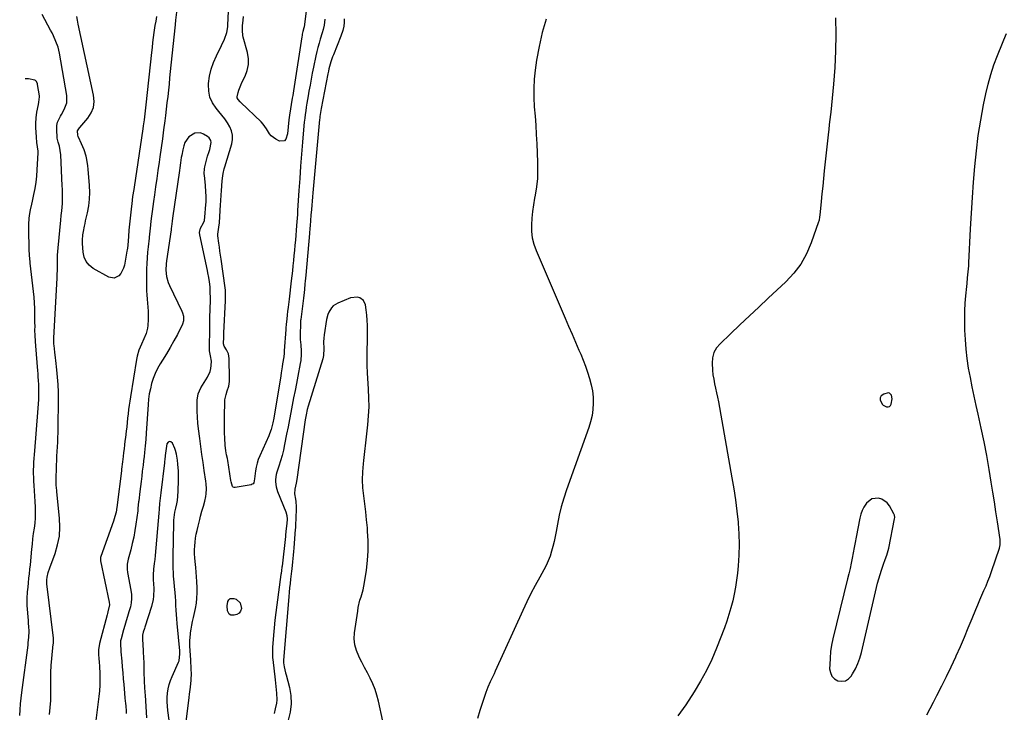
# Model space of a CAD drawing. Units: inches. Extents: x 1900387 to 1905777, y 443086 to 448438.
# Drawn here: x 1900409 to 1901076, y 443954 to 444423 of the extents above; entities that cross this region are included whole.
import ezdxf

# ---------------------------------------------------------------- set-up
doc = ezdxf.new("R2010")
doc.units = ezdxf.units.IN
doc.header["$MEASUREMENT"] = 0
for name, color, linetype in [('1', 7, 'Continuous'), ('7', 7, 'Continuous'), ('8', 7, 'Continuous')]:
    doc.layers.add(name, color=color, linetype=linetype)

msp = doc.modelspace()

# ---------------------------------------------------------------- linework, layer by layer
at = {"layer": '1', "color": 18}
for points in [[(1900962.07, 444424.53, 1836), (1900962.24, 444413.29, 1836), (1900962.12, 444402.07, 1836), (1900961.55, 444390.85, 1836), (1900960.69, 444379.65, 1836), (1900958.85, 444360.6, 1836), (1900958.69, 444358.93, 1836), (1900958.31, 444355.6, 1836), (1900957.91, 444352.27, 1836), (1900957.52, 444348.94, 1836), (1900957.33, 444347.27, 1836), (1900954.5, 444320.94, 1836), (1900953.94, 444315.73, 1836), (1900953.4, 444310.52, 1836), (1900952.86, 444305.31, 1836), (1900952.34, 444300.1, 1836), (1900951.43, 444290.84, 1836), (1900951.3, 444289.67, 1836), (1900950.96, 444287.36, 1836), (1900950.81, 444286.8, 1836), (1900950.63, 444286.24, 1836), (1900945.67, 444272.01, 1836), (1900942.48, 444264.67, 1836), (1900938.66, 444257.75, 1836), (1900933.86, 444251.46, 1836), (1900928.42, 444245.6, 1836), (1900916.55, 444234.54, 1836), (1900910.12, 444228.55, 1836), (1900903.7, 444222.54, 1836), (1900897.31, 444216.51, 1836), (1900890.92, 444210.47, 1836), (1900883.85, 444203.77, 1836), (1900881.5, 444200.87, 1836), (1900879.72, 444197.74, 1836), (1900878.8, 444194.26, 1836), (1900878.45, 444190.54, 1836), (1900878.71, 444185.85, 1836), (1900879.03, 444182.75, 1836), (1900879.54, 444179.68, 1836), (1900880.16, 444176.62, 1836), (1900880.85, 444173.57, 1836), (1900881.5, 444170.51, 1836), (1900882.11, 444167.44, 1836), (1900882.69, 444164.36, 1836), (1900891.89, 444112.97, 1836), (1900893.14, 444105.47, 1836), (1900894.26, 444097.95, 1836), (1900895.21, 444090.41, 1836), (1900896.03, 444082.85, 1836), (1900896.1, 444082.17, 1836), (1900896.59, 444074.94, 1836), (1900896.79, 444067.71, 1836), (1900896.57, 444060.48, 1836), (1900896.07, 444053.25, 1836), (1900895.58, 444048.33, 1836), (1900895.01, 444043.58, 1836), (1900894.32, 444038.84, 1836), (1900893.43, 444034.14, 1836), (1900892.42, 444029.46, 1836), (1900891.22, 444024.83, 1836), (1900889.89, 444020.23, 1836), (1900888.39, 444015.69, 1836), (1900886.76, 444011.19, 1836), (1900881.51, 443997.47, 1836), (1900878.28, 443989.81, 1836), (1900874.73, 443982.3, 1836), (1900870.7, 443975.05, 1836), (1900866.35, 443967.96, 1836), (1900860.55, 443959.16, 1836), (1900858.83, 443956.62, 1836), (1900857.06, 443954.11, 1836), (1900855.24, 443951.64, 1836)], [(1900765.94, 444423.71, 1838), (1900763.28, 444414.53, 1838), (1900761.22, 444405.2, 1838), (1900759.55, 444395.76, 1838), (1900758.61, 444389.17, 1838), (1900757.94, 444382.95, 1838), (1900757.56, 444376.72, 1838), (1900757.62, 444370.48, 1838), (1900757.97, 444364.23, 1838), (1900758.5, 444357.97, 1838), (1900758.97, 444351.71, 1838), (1900759.34, 444345.45, 1838), (1900759.66, 444339.17, 1838), (1900760.19, 444326.79, 1838), (1900760.24, 444321.17, 1838), (1900760.03, 444315.57, 1838), (1900759.43, 444309.99, 1838), (1900758.57, 444304.44, 1838), (1900758.16, 444302.26, 1838), (1900757.41, 444297.8, 1838), (1900756.78, 444293.32, 1838), (1900756.34, 444288.81, 1838), (1900756.02, 444284.3, 1838), (1900756.11, 444279.82, 1838), (1900756.59, 444275.42, 1838), (1900757.67, 444271.13, 1838), (1900759.15, 444266.91, 1838), (1900778.86, 444221.13, 1838), (1900781.2, 444215.7, 1838), (1900783.54, 444210.28, 1838), (1900785.88, 444204.86, 1838), (1900788.22, 444199.45, 1838), (1900789.43, 444196.65, 1838), (1900791.1, 444192.6, 1838), (1900792.68, 444188.53, 1838), (1900794.13, 444184.4, 1838), (1900795.48, 444180.24, 1838), (1900796.6, 444175.9, 1838), (1900797.39, 444171.77, 1838), (1900797.78, 444167.59, 1838), (1900797.91, 444163.38, 1838), (1900797.63, 444159.17, 1838), (1900797.08, 444155.01, 1838), (1900796.13, 444150.93, 1838), (1900794.9, 444146.9, 1838), (1900779.8, 444104.81, 1838), (1900777.91, 444099.1, 1838), (1900776.23, 444093.33, 1838), (1900774.83, 444087.48, 1838), (1900773.64, 444081.58, 1838), (1900772.74, 444076.47, 1838), (1900772.1, 444073.1, 1838), (1900771.39, 444069.75, 1838), (1900770.58, 444066.42, 1838), (1900769.7, 444063.1, 1838), (1900768.65, 444059.85, 1838), (1900767.45, 444056.66, 1838), (1900766.03, 444053.56, 1838), (1900764.45, 444050.53, 1838), (1900761.61, 444045.53, 1838), (1900758.58, 444040.01, 1838), (1900755.64, 444034.44, 1838), (1900752.86, 444028.79, 1838), (1900750.18, 444023.09, 1838), (1900731.49, 443981.95, 1838), (1900730.67, 443980.15, 1838), (1900728.98, 443976.56, 1838), (1900728.12, 443974.77, 1838), (1900726.51, 443971.16, 1838), (1900725.79, 443969.31, 1838), (1900725.13, 443967.45, 1838), (1900722.83, 443960.59, 1838), (1900721.14, 443955.25, 1838), (1900719.57, 443949.88, 1838)], [(1901024.04, 443952.37, 1836), (1901028.56, 443961.01, 1836), (1901030.85, 443965.38, 1836), (1901034.18, 443971.86, 1836), (1901037.42, 443978.37, 1836), (1901040.55, 443984.95, 1836), (1901043.59, 443991.56, 1836), (1901043.96, 443992.38, 1836), (1901046.73, 443998.62, 1836), (1901049.45, 444004.89, 1836), (1901052.1, 444011.19, 1836), (1901054.71, 444017.5, 1836), (1901057.24, 444023.72, 1836), (1901058.57, 444026.93, 1836), (1901059.92, 444030.14, 1836), (1901061.31, 444033.32, 1836), (1901062.72, 444036.5, 1836), (1901064.1, 444039.68, 1836), (1901065.42, 444042.89, 1836), (1901066.65, 444046.14, 1836), (1901067.82, 444049.41, 1836), (1901073.21, 444065.25, 1836), (1901073.69, 444067.42, 1836), (1901073.69, 444070.4, 1836), (1901073.6, 444071.14, 1836), (1901071.84, 444083.09, 1836), (1901070.83, 444089.81, 1836), (1901069.8, 444096.52, 1836), (1901068.73, 444103.22, 1836), (1901067.64, 444109.92, 1836), (1901066.22, 444118.55, 1836), (1901064.58, 444127.94, 1836), (1901062.82, 444137.31, 1836), (1901060.88, 444146.64, 1836), (1901058.83, 444155.95, 1836), (1901057.45, 444161.92, 1836), (1901056.05, 444168.23, 1836), (1901054.72, 444174.57, 1836), (1901053.49, 444180.92, 1836), (1901052.33, 444187.28, 1836), (1901051.37, 444193.67, 1836), (1901050.59, 444200.08, 1836), (1901050.11, 444206.52, 1836), (1901049.81, 444212.98, 1836), (1901049.74, 444215.87, 1836), (1901049.71, 444220.97, 1836), (1901049.79, 444226.08, 1836), (1901050.06, 444231.17, 1836), (1901050.45, 444236.26, 1836), (1901051.04, 444242.44, 1836), (1901051.23, 444244.44, 1836), (1901051.64, 444248.44, 1836), (1901051.86, 444250.43, 1836), (1901052.24, 444254.43, 1836), (1901052.38, 444256.44, 1836), (1901052.5, 444258.44, 1836), (1901053.65, 444281.6, 1836), (1901054.23, 444292.16, 1836), (1901054.88, 444302.71, 1836), (1901055.64, 444313.26, 1836), (1901056.47, 444323.8, 1836), (1901057.54, 444334.31, 1836), (1901058.85, 444344.79, 1836), (1901060.53, 444355.21, 1836), (1901062.46, 444365.6, 1836), (1901063.95, 444372.94, 1836), (1901065.5, 444379.61, 1836), (1901067.3, 444386.2, 1836), (1901069.47, 444392.69, 1836), (1901071.88, 444399.1, 1836), (1901075.28, 444407.43, 1836), (1901076.17, 444409.62, 1836), (1901077.93, 444414.01, 1836)], [(1900409.22, 443951.77, 1840), (1900409.51, 443955.72, 1840), (1900409.85, 443959.66, 1840), (1900410.27, 443963.59, 1840), (1900410.74, 443967.52, 1840), (1900414.88, 443999.51, 1840), (1900415.08, 444001.25, 1840), (1900415.38, 444004.76, 1840), (1900415.55, 444008.98, 1840), (1900415.45, 444012.13, 1840), (1900415.29, 444014.23, 1840), (1900415.21, 444015.28, 1840), (1900415.13, 444016.32, 1840), (1900414.38, 444026.35, 1840), (1900414.28, 444031.05, 1840), (1900414.61, 444035.74, 1840), (1900414.91, 444038.86, 1840), (1900415.22, 444041.83, 1840), (1900415.53, 444044.88, 1840), (1900415.84, 444047.93, 1840), (1900416.14, 444050.98, 1840), (1900416.44, 444054.02, 1840), (1900417.44, 444064.49, 1840), (1900417.81, 444068.05, 1840), (1900418.22, 444071.6, 1840), (1900418.68, 444075.15, 1840), (1900419.18, 444078.69, 1840), (1900419.61, 444082.24, 1840), (1900419.9, 444085.79, 1840), (1900419.99, 444089.35, 1840), (1900419.93, 444093.1, 1840), (1900419.76, 444096.77, 1840), (1900419.56, 444100.43, 1840), (1900419.33, 444104.1, 1840), (1900419.09, 444107.76, 1840), (1900418.88, 444110.6, 1840), (1900418.74, 444113.17, 1840), (1900418.66, 444115.74, 1840), (1900418.66, 444118.31, 1840), (1900418.73, 444120.89, 1840), (1900418.85, 444123.46, 1840), (1900419, 444126.03, 1840), (1900419.18, 444128.6, 1840), (1900419.38, 444131.17, 1840), (1900421.57, 444157.17, 1840), (1900421.79, 444160.11, 1840), (1900421.98, 444163.05, 1840), (1900422.1, 444165.99, 1840), (1900422.19, 444168.94, 1840), (1900422.23, 444171.32, 1840), (1900422.25, 444173.08, 1840), (1900422.15, 444176.58, 1840), (1900422.05, 444178.33, 1840), (1900421.79, 444181.83, 1840), (1900421.65, 444183.57, 1840), (1900421.51, 444185.32, 1840), (1900420.13, 444202.2, 1840), (1900419.9, 444205.35, 1840), (1900419.65, 444209.54, 1840), (1900419.57, 444212.7, 1840), (1900419.6, 444215.85, 1840), (1900419.58, 444217.96, 1840), (1900419.41, 444227.55, 1840), (1900419.27, 444231.42, 1840), (1900419.03, 444235.29, 1840), (1900418.64, 444239.14, 1840), (1900418.15, 444242.99, 1840), (1900417.62, 444246.84, 1840), (1900417.14, 444250.69, 1840), (1900416.72, 444254.55, 1840), (1900416.35, 444258.41, 1840), (1900416.28, 444259.29, 1840), (1900415.96, 444263.6, 1840), (1900415.7, 444267.91, 1840), (1900415.55, 444272.23, 1840), (1900415.46, 444276.55, 1840), (1900415.4, 444284.63, 1840), (1900415.59, 444288.59, 1840), (1900415.85, 444290.56, 1840), (1900416.62, 444294.47, 1840), (1900417.47, 444298.37, 1840), (1900417.9, 444300.32, 1840), (1900418.9, 444304.73, 1840), (1900419.72, 444308.9, 1840), (1900420.4, 444313.08, 1840), (1900420.86, 444317.3, 1840), (1900421.17, 444321.54, 1840), (1900421.71, 444333, 1840), (1900421.71, 444334.17, 1840), (1900421.35, 444337.08, 1840), (1900420.88, 444340.06, 1840), (1900420.55, 444343.64, 1840), (1900420.23, 444350.3, 1840), (1900420.17, 444352.9, 1840), (1900420.31, 444356.79, 1840), (1900420.87, 444360.64, 1840), (1900421.99, 444365.89, 1840), (1900422.29, 444367.35, 1840), (1900422.7, 444371, 1840), (1900422.61, 444371.74, 1840), (1900421.3, 444379.34, 1840), (1900421.18, 444379.86, 1840), (1900420.64, 444381.37, 1840), (1900420.01, 444382.13, 1840), (1900419.58, 444382.37, 1840), (1900415.09, 444383.31, 1840), (1900412.88, 444383.27, 1840)], [(1900537.68, 444343.19, 1840), (1900536.57, 444344.09, 1840), (1900533.8, 444345.75, 1840), (1900531.79, 444346.52, 1840), (1900527.81, 444346.44, 1840), (1900523.77, 444343.91, 1840), (1900521.14, 444340.12, 1840), (1900520.35, 444337.86, 1840), (1900519.72, 444335.02, 1840), (1900519.03, 444331.57, 1840), (1900518.74, 444329.83, 1840), (1900518.23, 444326.34, 1840), (1900517.73, 444322.85, 1840), (1900517.48, 444321.11, 1840), (1900512.79, 444288.86, 1840), (1900512.5, 444286.75, 1840), (1900512.05, 444283.05, 1840), (1900511.89, 444281.73, 1840), (1900511.82, 444281.2, 1840), (1900511.78, 444280.94, 1840), (1900508.64, 444259.96, 1840), (1900508.41, 444257.82, 1840), (1900508.31, 444253.52, 1840), (1900508.77, 444249.25, 1840), (1900509.93, 444245.15, 1840), (1900510.76, 444243.17, 1840), (1900519.17, 444225.72, 1840), (1900519.61, 444224.67, 1840), (1900520.23, 444222.49, 1840), (1900520.32, 444219.14, 1840), (1900519.61, 444217.03, 1840), (1900516.06, 444210.1, 1840), (1900513.71, 444205.64, 1840), (1900511.28, 444201.23, 1840), (1900508.73, 444196.89, 1840), (1900506.1, 444192.6, 1840), (1900504.47, 444190.01, 1840), (1900502.67, 444186.86, 1840), (1900501.06, 444183.62, 1840), (1900499.75, 444180.25, 1840), (1900498.63, 444176.79, 1840), (1900497.78, 444173.25, 1840), (1900497.07, 444169.69, 1840), (1900496.58, 444166.08, 1840), (1900496.24, 444162.46, 1840), (1900495.03, 444143.24, 1840), (1900494.71, 444138.86, 1840), (1900494.32, 444134.49, 1840), (1900493.87, 444130.13, 1840), (1900493.53, 444127.23, 1840), (1900493.17, 444124.34, 1840), (1900492.82, 444121.45, 1840), (1900492.33, 444117.42, 1840), (1900491.92, 444113.96, 1840), (1900491.5, 444110.5, 1840), (1900491.09, 444107.04, 1840), (1900490.67, 444103.58, 1840), (1900489.93, 444097.39, 1840), (1900489.83, 444096.53, 1840), (1900489.4, 444092.26, 1840), (1900489.19, 444090.55, 1840), (1900487.96, 444081.47, 1840), (1900487.28, 444077.1, 1840), (1900486.5, 444072.75, 1840), (1900485.54, 444068.43, 1840), (1900484.47, 444064.13, 1840), (1900482.76, 444057.76, 1840), (1900482.5, 444056.66, 1840), (1900482.13, 444054.44, 1840), (1900482, 444051.05, 1840), (1900482.28, 444048.82, 1840), (1900484.58, 444036.72, 1840), (1900484.97, 444033.89, 1840), (1900485.08, 444031.03, 1840), (1900484.86, 444028.18, 1840), (1900484.24, 444025.4, 1840), (1900483.25, 444022.04, 1840), (1900482.35, 444018.99, 1840), (1900481.45, 444015.93, 1840), (1900480.56, 444012.88, 1840), (1900479.66, 444009.82, 1840), (1900477.88, 444003.76, 1840), (1900477.6, 444002.55, 1840), (1900477.45, 443999.44, 1840), (1900477.7, 443996.69, 1840), (1900477.85, 443995, 1840), (1900478.38, 443988.74, 1840), (1900478.72, 443984.77, 1840), (1900479.05, 443980.8, 1840), (1900479.4, 443976.82, 1840), (1900479.74, 443972.85, 1840), (1900480.25, 443966.97, 1840), (1900480.57, 443963.51, 1840), (1900480.91, 443960.05, 1840), (1900481.08, 443958.32, 1840), (1900481.33, 443954.85, 1840), (1900481.41, 443953.12, 1840)], [(1900521.26, 443942.23, 1840), (1900524.11, 443964.07, 1840), (1900524.41, 443966.41, 1840), (1900525, 443971.11, 1840), (1900525.48, 443975.81, 1840), (1900525.61, 443980.52, 1840), (1900525.53, 443982.88, 1840), (1900525.1, 443989.98, 1840), (1900524.97, 443992.1, 1840), (1900524.7, 443996.33, 1840), (1900524.55, 443998.45, 1840), (1900524.49, 444002.67, 1840), (1900524.89, 444006.87, 1840), (1900525.04, 444007.86, 1840), (1900525.45, 444010.44, 1840), (1900525.9, 444013.02, 1840), (1900526.4, 444015.59, 1840), (1900526.94, 444018.15, 1840), (1900528.32, 444024.46, 1840), (1900528.94, 444027.92, 1840), (1900529.37, 444031.4, 1840), (1900529.53, 444034.9, 1840), (1900529.5, 444038.41, 1840), (1900529.3, 444042.62, 1840), (1900529.12, 444045.76, 1840), (1900528.89, 444048.9, 1840), (1900528.6, 444052.03, 1840), (1900528.16, 444056.11, 1840), (1900527.92, 444058.76, 1840), (1900527.78, 444061.42, 1840), (1900527.78, 444064.07, 1840), (1900527.88, 444066.73, 1840), (1900528.11, 444069.39, 1840), (1900528.43, 444072.03, 1840), (1900528.88, 444074.65, 1840), (1900529.42, 444077.25, 1840), (1900530.09, 444080.13, 1840), (1900531.2, 444084.65, 1840), (1900531.79, 444086.9, 1840), (1900532.74, 444090.3, 1840), (1900533.69, 444093.63, 1840), (1900534.66, 444096.98, 1840), (1900535.42, 444100.31, 1840), (1900535.64, 444102.01, 1840), (1900535.79, 444105.43, 1840), (1900535.61, 444108.84, 1840), (1900535.4, 444110.55, 1840), (1900534.3, 444117.9, 1840), (1900533.51, 444123.28, 1840), (1900532.75, 444128.66, 1840), (1900532.02, 444134.05, 1840), (1900531.32, 444139.44, 1840), (1900530.48, 444146.05, 1840), (1900530.06, 444150.02, 1840), (1900529.74, 444154, 1840), (1900529.57, 444157.98, 1840), (1900529.51, 444161.97, 1840), (1900529.53, 444165.54, 1840), (1900530.15, 444169.79, 1840), (1900531.99, 444173.8, 1840), (1900534.3, 444177.42, 1840), (1900536.59, 444181.05, 1840), (1900538.35, 444184.85, 1840), (1900538.82, 444186.88, 1840), (1900539.09, 444188.97, 1840), (1900539.24, 444191.99, 1840), (1900538.63, 444195.59, 1840), (1900537.95, 444198.86, 1840), (1900537.81, 444200.59, 1840), (1900537.8, 444201.45, 1840), (1900537.98, 444213.5, 1840), (1900538.06, 444217.77, 1840), (1900538.19, 444222.5, 1840), (1900538.3, 444226.3, 1840), (1900538.36, 444228.21, 1840), (1900538.44, 444232.01, 1840), (1900538.43, 444235.81, 1840), (1900538.39, 444237.72, 1840), (1900538.22, 444242.39, 1840), (1900537.9, 444245.56, 1840), (1900537.38, 444248.7, 1840), (1900536.77, 444251.84, 1840), (1900536.45, 444253.4, 1840), (1900531.33, 444277.52, 1840), (1900531.18, 444279.03, 1840), (1900531.67, 444281.93, 1840), (1900533.74, 444285.74, 1840), (1900534.45, 444287.21, 1840), (1900534.85, 444292.13, 1840), (1900535.12, 444295.43, 1840), (1900535.49, 444300, 1840), (1900535.54, 444304.14, 1840), (1900535.45, 444306.22, 1840), (1900535.09, 444311.49, 1840), (1900534.98, 444312.97, 1840), (1900534.67, 444315.94, 1840), (1900534.34, 444319.09, 1840), (1900534.51, 444322.15, 1840), (1900534.8, 444323.66, 1840), (1900536.59, 444330.76, 1840), (1900537.62, 444333.99, 1840), (1900538.01, 444335.29, 1840), (1900538.98, 444340.01, 1840), (1900538.79, 444341.38, 1840), (1900537.68, 444343.19, 1840)], [(1900655.23, 443948.06, 1838), (1900652.34, 443961.69, 1838), (1900651.32, 443965.68, 1838), (1900650.09, 443969.59, 1838), (1900648.54, 443973.39, 1838), (1900646.77, 443977.11, 1838), (1900644.85, 443980.78, 1838), (1900642.92, 443984.44, 1838), (1900640.99, 443988.1, 1838), (1900639.06, 443991.77, 1838), (1900638.95, 443991.98, 1838), (1900637.38, 443995.82, 1838), (1900636.31, 443999.75, 1838), (1900635.99, 444003.81, 1838), (1900636.18, 444007.95, 1838), (1900638.27, 444022.61, 1838), (1900638.68, 444025.07, 1838), (1900639.83, 444029.9, 1838), (1900640.56, 444032.29, 1838), (1900641.94, 444037.07, 1838), (1900642.47, 444039.5, 1838), (1900642.91, 444041.95, 1838), (1900644.21, 444050.37, 1838), (1900644.99, 444056.94, 1838), (1900645.43, 444063.53, 1838), (1900645.4, 444070.12, 1838), (1900645.04, 444076.73, 1838), (1900644.82, 444079.1, 1838), (1900644.29, 444084.52, 1838), (1900643.72, 444089.94, 1838), (1900643.08, 444095.36, 1838), (1900642.4, 444100.76, 1838), (1900641.88, 444106.17, 1838), (1900641.64, 444111.58, 1838), (1900641.79, 444116.99, 1838), (1900642.2, 444122.41, 1838), (1900642.45, 444124.56, 1838), (1900643.14, 444130.61, 1838), (1900643.82, 444136.66, 1838), (1900644.49, 444142.71, 1838), (1900645.16, 444148.76, 1838), (1900645.66, 444154.81, 1838), (1900645.95, 444160.87, 1838), (1900645.93, 444166.94, 1838), (1900645.7, 444173.01, 1838), (1900645, 444183.96, 1838), (1900644.94, 444184.99, 1838), (1900644.77, 444188.08, 1838), (1900644.69, 444191.16, 1838), (1900644.69, 444192.19, 1838), (1900644.89, 444212.7, 1838), (1900644.85, 444216.18, 1838), (1900644.7, 444219.66, 1838), (1900644.4, 444223.13, 1838), (1900643.99, 444226.59, 1838), (1900643.51, 444230.04, 1838), (1900642.28, 444232.93, 1838), (1900639.78, 444234.82, 1838), (1900638.16, 444235.26, 1838), (1900633.31, 444234.8, 1838), (1900624.73, 444231.24, 1838), (1900621.77, 444229.41, 1838), (1900620.58, 444228.16, 1838), (1900618.72, 444225.15, 1838), (1900618.03, 444223.51, 1838), (1900617.17, 444220.05, 1838), (1900615.67, 444209.79, 1838), (1900615.39, 444207.43, 1838), (1900615.21, 444204.94, 1838), (1900615.26, 444200.44, 1838), (1900615.14, 444195.81, 1838), (1900614.61, 444193.48, 1838), (1900604.74, 444161.46, 1838), (1900604.08, 444159.16, 1838), (1900603.28, 444155.65, 1838), (1900602.68, 444152.11, 1838), (1900597.04, 444111.75, 1838), (1900596.6, 444109.22, 1838), (1900595.62, 444105.26, 1838), (1900595.47, 444102.07, 1838), (1900596.07, 444098.54, 1838), (1900596.33, 444096.76, 1838), (1900596.59, 444093.2, 1838), (1900596.58, 444091.41, 1838), (1900596.21, 444080.67, 1838), (1900596.2, 444080.36, 1838), (1900596.13, 444079.41, 1838), (1900596.04, 444078.46, 1838), (1900596.02, 444078.15, 1838), (1900594.96, 444065.25, 1838), (1900594.76, 444062.91, 1838), (1900594.55, 444060.58, 1838), (1900594.1, 444055.91, 1838), (1900593.63, 444051.25, 1838), (1900593.43, 444049.61, 1838), (1900592.77, 444044.23, 1838), (1900592.42, 444041.27, 1838), (1900592.1, 444038.31, 1838), (1900591.81, 444035.34, 1838), (1900591.54, 444032.37, 1838), (1900587.93, 443989.39, 1838), (1900587.91, 443987.58, 1838), (1900588.47, 443984.88, 1838), (1900589.42, 443980.84, 1838), (1900589.77, 443979.5, 1838), (1900592, 443970.92, 1838), (1900592.94, 443965.31, 1838), (1900593.21, 443959.72, 1838), (1900592.5, 443954.18, 1838), (1900591.14, 443948.66, 1838)], [(1901000.44, 444166.44, 1834), (1900999.98, 444168.79, 1834), (1900999.39, 444169.63, 1834), (1900998.68, 444170.21, 1834), (1900997.79, 444170.39, 1834), (1900994.81, 444169.62, 1834), (1900993.07, 444168.35, 1834), (1900992.43, 444167.05, 1834), (1900992.4, 444165.65, 1834), (1900993.69, 444162.89, 1834), (1900994.4, 444162.09, 1834), (1900996.59, 444161.02, 1834), (1900997.67, 444161.02, 1834), (1900998.59, 444161.29, 1834), (1900999.29, 444161.96, 1834), (1900999.83, 444162.89, 1834), (1901000.44, 444166.44, 1834)], [(1900512.65, 443933.81, 1838), (1900509.6, 443955.19, 1838), (1900509.29, 443958.15, 1838), (1900509.13, 443961.1, 1838), (1900509.19, 443964.06, 1838), (1900509.39, 443967.03, 1838), (1900509.84, 443969.96, 1838), (1900510.47, 443972.83, 1838), (1900511.38, 443975.64, 1838), (1900512.47, 443978.39, 1838), (1900516.88, 443988.09, 1838), (1900517.23, 443988.99, 1838), (1900517.82, 443993.75, 1838), (1900517.71, 443995.69, 1838), (1900515.96, 444014.26, 1838), (1900515.7, 444017.27, 1838), (1900515.47, 444020.28, 1838), (1900515.29, 444023.29, 1838), (1900515.15, 444026.31, 1838), (1900515.02, 444029.54, 1838), (1900514.86, 444032.34, 1838), (1900514.61, 444035.14, 1838), (1900514.15, 444039.32, 1838), (1900513.83, 444042.1, 1838), (1900513.52, 444046.29, 1838), (1900513.41, 444048.85, 1838), (1900513.32, 444051.52, 1838), (1900513.26, 444054.2, 1838), (1900513.25, 444056.88, 1838), (1900513.27, 444059.56, 1838), (1900513.67, 444082.38, 1838), (1900513.75, 444084.21, 1838), (1900513.9, 444086.04, 1838), (1900514.46, 444089.67, 1838), (1900514.98, 444092.23, 1838), (1900515.7, 444095.35, 1838), (1900516.1, 444097.44, 1838), (1900516.22, 444098.5, 1838), (1900516.3, 444099.57, 1838), (1900516.75, 444110.12, 1838), (1900516.82, 444115.01, 1838), (1900516.75, 444117.45, 1838), (1900516.48, 444122.03, 1838), (1900516.23, 444124.76, 1838), (1900515.56, 444128.82, 1838), (1900514.78, 444131.43, 1838), (1900514.28, 444132.7, 1838), (1900512.68, 444136.37, 1838), (1900511.63, 444137.21, 1838), (1900510.66, 444137.51, 1838), (1900509.8, 444136.97, 1838), (1900509.01, 444135.87, 1838), (1900507.86, 444128.06, 1838), (1900507.79, 444127.57, 1838), (1900507.57, 444125.42, 1838), (1900507.37, 444123.79, 1838), (1900507.29, 444123.14, 1838), (1900504.79, 444102.78, 1838), (1900504.58, 444100.98, 1838)], [(1900504.58, 444100.98, 1838), (1900504.2, 444097.4, 1838), (1900504.05, 444095.6, 1838), (1900503.75, 444091.7, 1838), (1900503.51, 444088.85, 1838), (1900501.02, 444060.18, 1838), (1900500.75, 444057.54, 1838), (1900500.4, 444054.9, 1838), (1900499.92, 444050.94, 1838), (1900499.63, 444047.2, 1838), (1900499.65, 444043.62, 1838), (1900499.9, 444041.25, 1838), (1900500.06, 444037.66, 1838), (1900499.91, 444032.81, 1838), (1900499.63, 444030.43, 1838), (1900498.52, 444025.76, 1838), (1900494.03, 444011.71, 1838), (1900493.76, 444010.86, 1838), (1900492.94, 444008.28, 1838), (1900492.37, 444006.24, 1838), (1900492.56, 444003.07, 1838), (1900492.75, 444000.23, 1838), (1900493, 443995.39, 1838), (1900493.19, 443990.55, 1838), (1900493.25, 443988.12, 1838), (1900493.3, 443985.7, 1838), (1900493.38, 443980.16, 1838), (1900493.49, 443976.53, 1838), (1900493.59, 443974.72, 1838), (1900493.85, 443971.1, 1838), (1900494.1, 443967.48, 1838), (1900494.21, 443965.67, 1838), (1900495.1, 443950.38, 1838)], [(1900986.65, 444098.55, 1834), (1900983.11, 444095.76, 1834), (1900981.4, 444093.11, 1834), (1900980.16, 444090.72, 1834), (1900979.24, 444088.19, 1834), (1900978.54, 444085.56, 1834), (1900976.03, 444072.68, 1834), (1900975.34, 444069.14, 1834), (1900974.66, 444065.6, 1834), (1900973.99, 444062.06, 1834), (1900973.33, 444058.51, 1834), (1900972.65, 444054.97, 1834), (1900971.92, 444051.44, 1834), (1900971.14, 444047.92, 1834), (1900970.31, 444044.41, 1834), (1900960.39, 444003.79, 1834), (1900959.48, 443999.47, 1834), (1900958.78, 443995.12, 1834), (1900958.37, 443990.74, 1834), (1900958.16, 443986.33, 1834), (1900958.12, 443983.57, 1834), (1900958.62, 443980.9, 1834), (1900959.64, 443978.59, 1834), (1900961.44, 443976.82, 1834), (1900963.77, 443975.42, 1834), (1900966.39, 443975.09, 1834), (1900968.79, 443975.4, 1834), (1900970.86, 443976.66, 1834), (1900972.71, 443978.55, 1834), (1900973.66, 443980.09, 1834), (1900975.56, 443983.53, 1834), (1900977.23, 443987.07, 1834), (1900978.54, 443990.75, 1834), (1900979.62, 443994.53, 1834), (1900989.9, 444038.62, 1834), (1900990.63, 444041.57, 1834), (1900991.42, 444044.49, 1834), (1900992.3, 444047.39, 1834), (1900993.24, 444050.28, 1834), (1900994.7, 444054.49, 1834), (1900995.82, 444057.51, 1834), (1900996.96, 444060.52, 1834), (1900997.86, 444063.59, 1834), (1900998.21, 444065.16, 1834), (1901002.07, 444085.02, 1834), (1901002.19, 444085.92, 1834), (1901002.06, 444087.69, 1834), (1901001.72, 444088.51, 1834), (1900998.64, 444093.97, 1834), (1900997.18, 444095.87, 1834), (1900993.43, 444098.44, 1834), (1900991.13, 444099.12, 1834), (1900986.65, 444098.55, 1834)]]:
    msp.add_polyline3d(points, dxfattribs=at)
at = {"layer": '7', "color": 18}
for points in [[(1900517.25, 444443.11, 1842), (1900514.91, 444422.83, 1842), (1900514.59, 444420.11, 1842), (1900514.55, 444419.72, 1842), (1900511.74, 444392.45, 1842), (1900511.3, 444388.2, 1842), (1900510.86, 444383.94, 1842), (1900510.42, 444379.69, 1842), (1900509.97, 444375.43, 1842), (1900509.51, 444371.18, 1842), (1900509.03, 444366.93, 1842), (1900508.53, 444362.68, 1842), (1900508.01, 444358.43, 1842), (1900507.54, 444354.72, 1842), (1900506.76, 444348.63, 1842), (1900505.96, 444342.53, 1842), (1900505.12, 444336.44, 1842), (1900504.26, 444330.36, 1842), (1900503.74, 444326.74, 1842), (1900502.94, 444321.19, 1842), (1900502.14, 444315.64, 1842), (1900501.34, 444310.09, 1842), (1900500.54, 444304.54, 1842), (1900499.9, 444300.04, 1842), (1900499.44, 444296.74, 1842), (1900499, 444293.43, 1842), (1900498.6, 444290.12, 1842), (1900498.21, 444286.81, 1842), (1900497.66, 444281.83, 1842), (1900497.47, 444280.19, 1842), (1900497.2, 444277.72, 1842), (1900497.02, 444276.09, 1842), (1900496.92, 444275.27, 1842), (1900496.22, 444269.43, 1842), (1900495.84, 444265.69, 1842), (1900495.54, 444261.95, 1842), (1900495.36, 444258.2, 1842), (1900495.27, 444254.44, 1842), (1900495.19, 444242.34, 1842), (1900495.23, 444239.56, 1842), (1900495.34, 444236.78, 1842), (1900495.56, 444234.01, 1842), (1900495.86, 444231.25, 1842), (1900496.14, 444228.48, 1842), (1900496.31, 444225.72, 1842), (1900496.33, 444222.94, 1842), (1900496.25, 444220.17, 1842), (1900496.01, 444216.14, 1842), (1900495.78, 444214.23, 1842), (1900494.83, 444210.56, 1842), (1900493.27, 444207.03, 1842), (1900491.69, 444203.5, 1842), (1900490.02, 444199.32, 1842), (1900488.85, 444195.21, 1842), (1900488.43, 444193.11, 1842), (1900484.24, 444167.81, 1842), (1900483.79, 444164.91, 1842), (1900483.37, 444162.01, 1842), (1900483.01, 444159.11, 1842), (1900482.69, 444156.2, 1842), (1900482.38, 444153.28, 1842), (1900482.07, 444150.37, 1842), (1900481.73, 444147.46, 1842), (1900481.39, 444144.55, 1842), (1900480.87, 444140.29, 1842), (1900480.55, 444137.73, 1842), (1900480.24, 444135.16, 1842), (1900479.93, 444132.59, 1842), (1900479.62, 444130.03, 1842), (1900479.3, 444127.33, 1842), (1900478.87, 444123.67, 1842), (1900478.3, 444118.79, 1842), (1900478.15, 444117.57, 1842), (1900475.26, 444094.52, 1842), (1900475.22, 444094.24, 1842), (1900475.1, 444093.1, 1842), (1900474.5, 444089.7, 1842), (1900473.8, 444086.62, 1842), (1900472.85, 444083.61, 1842), (1900464.19, 444059.67, 1842), (1900463.98, 444058.94, 1842), (1900463.88, 444057.44, 1842), (1900463.92, 444057.06, 1842), (1900463.98, 444056.69, 1842), (1900469.95, 444028.63, 1842), (1900470.13, 444026.84, 1842), (1900469.06, 444022.05, 1842), (1900468.79, 444021.07, 1842), (1900468.53, 444020.1, 1842), (1900463.23, 444000.63, 1842), (1900462.58, 443996.4, 1842), (1900462.63, 443993.15, 1842), (1900462.87, 443990.53, 1842), (1900463.07, 443987.91, 1842), (1900463.21, 443985.28, 1842), (1900463.44, 443980.17, 1842), (1900463.51, 443976.3, 1842), (1900463.46, 443972.44, 1842), (1900463.21, 443968.58, 1842), (1900462.83, 443964.73, 1842), (1900460.6, 443946.63, 1842)], [(1900615.96, 444423.65, 1842), (1900615.64, 444419.57, 1842), (1900614.99, 444416.55, 1842), (1900614.31, 444414.32, 1842), (1900612.96, 444410.16, 1842), (1900612.1, 444407.33, 1842), (1900611.29, 444404.48, 1842), (1900610.58, 444401.61, 1842), (1900609.94, 444398.72, 1842), (1900608.34, 444391.01, 1842), (1900607.52, 444386.96, 1842), (1900606.72, 444382.9, 1842), (1900605.97, 444378.84, 1842), (1900605.23, 444374.77, 1842), (1900604.69, 444371.67, 1842), (1900604.26, 444369.15, 1842), (1900603.84, 444366.62, 1842), (1900603.44, 444364.09, 1842), (1900603.05, 444361.55, 1842), (1900602.69, 444359.01, 1842), (1900602.37, 444356.47, 1842), (1900602.09, 444353.92, 1842), (1900601.84, 444351.37, 1842), (1900600.87, 444340.21, 1842), (1900600.19, 444332.07, 1842), (1900599.55, 444323.93, 1842), (1900598.97, 444315.78, 1842), (1900598.43, 444307.63, 1842), (1900597.57, 444293.89, 1842), (1900597.41, 444291.37, 1842), (1900597.23, 444288.84, 1842), (1900597.05, 444286.32, 1842), (1900596.85, 444283.8, 1842), (1900596.06, 444273.94, 1842), (1900595.76, 444270.45, 1842), (1900595.45, 444266.97, 1842), (1900595.12, 444263.49, 1842), (1900594.77, 444260.01, 1842), (1900594.39, 444256.43, 1842), (1900594.03, 444253.05, 1842), (1900593.65, 444249.67, 1842), (1900593.26, 444246.3, 1842), (1900591.81, 444233.89, 1842), (1900591.6, 444232.13, 1842), (1900591.17, 444228.6, 1842), (1900590.79, 444225.61, 1842), (1900590.51, 444223.31, 1842), (1900590.21, 444220.48, 1842), (1900589.87, 444216.93, 1842), (1900589.65, 444214.27, 1842), (1900589.58, 444213.38, 1842), (1900588.47, 444198.88, 1842), (1900588.35, 444197.3, 1842), (1900588.14, 444194.92, 1842), (1900587.42, 444190.05, 1842), (1900587.09, 444188, 1842), (1900586.43, 444183.92, 1842), (1900586.09, 444181.88, 1842), (1900581.37, 444153.23, 1842), (1900580.79, 444150.19, 1842), (1900579.62, 444145.7, 1842), (1900578.58, 444142.79, 1842), (1900577.98, 444141.36, 1842), (1900571.88, 444127.84, 1842), (1900570.89, 444125.33, 1842), (1900570.05, 444122.79, 1842), (1900569.45, 444120.18, 1842), (1900569.01, 444117.52, 1842), (1900568.58, 444113.96, 1842), (1900568.36, 444112.14, 1842), (1900567.85, 444109.56, 1842), (1900567.44, 444108.92, 1842), (1900566.82, 444108.49, 1842), (1900566.06, 444108.18, 1842), (1900555.19, 444106.22, 1842), (1900554.47, 444106.27, 1842), (1900553.86, 444106.48, 1842), (1900553.41, 444106.95, 1842), (1900552.52, 444110.14, 1842), (1900552.38, 444110.99, 1842), (1900550.2, 444124.63, 1842), (1900549.97, 444125.94, 1842), (1900549.48, 444128.55, 1842), (1900548.96, 444131.14, 1842), (1900548.49, 444135.08, 1842), (1900548.23, 444139.72, 1842), (1900548.07, 444143.36, 1842), (1900547.97, 444147, 1842), (1900547.95, 444150.64, 1842), (1900548, 444154.29, 1842), (1900548.25, 444164.85, 1842), (1900548.31, 444165.76, 1842), (1900549.11, 444169.3, 1842), (1900549.94, 444171.91, 1842), (1900550.85, 444174.98, 1842), (1900551.33, 444178.25, 1842), (1900551.38, 444179.92, 1842), (1900551.11, 444193.75, 1842), (1900550.65, 444196.82, 1842), (1900549.4, 444199.66, 1842), (1900547.88, 444202.18, 1842), (1900547.42, 444203.76, 1842), (1900547.56, 444208.51, 1842), (1900547.67, 444211.12, 1842), (1900548.69, 444232.77, 1842), (1900548.72, 444233.41, 1842), (1900548.76, 444237.86, 1842), (1900548.61, 444239.97, 1842), (1900548.41, 444241.65, 1842), (1900545.72, 444260.94, 1842), (1900545.34, 444263.67, 1842), (1900544.95, 444266.41, 1842), (1900544.57, 444269.15, 1842), (1900544.18, 444271.89, 1842), (1900543.51, 444276.81, 1842), (1900543.52, 444277.92, 1842), (1900544.26, 444282.63, 1842), (1900544.57, 444285.7, 1842), (1900545.31, 444298.03, 1842), (1900545.46, 444300.29, 1842), (1900545.79, 444304.82, 1842), (1900545.97, 444307.09, 1842), (1900546.29, 444310.89, 1842), (1900546.42, 444313.79, 1842), (1900546.63, 444315.95, 1842), (1900547.14, 444319.15, 1842), (1900547.82, 444322.19, 1842), (1900548.24, 444323.69, 1842), (1900552.94, 444339.12, 1842), (1900553.46, 444342.12, 1842), (1900553.49, 444345.07, 1842), (1900552.79, 444347.94, 1842), (1900551.62, 444350.75, 1842), (1900549.95, 444353.46, 1842), (1900548.19, 444356.1, 1842), (1900546.28, 444358.64, 1842), (1900544.27, 444361.11, 1842), (1900542.43, 444363.23, 1842), (1900539.98, 444366.89, 1842), (1900538.18, 444370.76, 1842), (1900537.36, 444374.95, 1842), (1900537.18, 444379.35, 1842), (1900537.25, 444380.09, 1842), (1900537.94, 444384.96, 1842), (1900539, 444389.73, 1842), (1900540.6, 444394.34, 1842), (1900542.57, 444398.85, 1842), (1900546.07, 444405.72, 1842), (1900548.06, 444410.03, 1842), (1900549.71, 444414.48, 1842), (1900550.16, 444416.96, 1842), (1900550.32, 444418.63, 1842), (1900550.37, 444419.48, 1842), (1900551.41, 444443.66, 1842)], [(1900429.35, 443952.51, 1842), (1900429.91, 443957.23, 1842), (1900430.3, 443961.96, 1842), (1900430.43, 443966.7, 1842), (1900430.4, 443971.46, 1842), (1900430.33, 443976.21, 1842), (1900430.39, 443980.97, 1842), (1900430.65, 443985.71, 1842), (1900431.03, 443990.45, 1842), (1900432.02, 444000.23, 1842), (1900432.06, 444000.66, 1842), (1900432.17, 444003.07, 1842), (1900432.1, 444003.85, 1842), (1900432.04, 444004.36, 1842), (1900427.6, 444041.05, 1842), (1900427.57, 444041.38, 1842), (1900427.65, 444043.68, 1842), (1900427.9, 444045.65, 1842), (1900428.59, 444048.78, 1842), (1900429.55, 444051.84, 1842), (1900433.16, 444061.51, 1842), (1900434.9, 444067.41, 1842), (1900436.09, 444073.37, 1842), (1900436.44, 444079.45, 1842), (1900436.24, 444085.59, 1842), (1900434.4, 444103.4, 1842), (1900434.3, 444104.31, 1842), (1900433.91, 444107.95, 1842), (1900433.85, 444110.69, 1842), (1900434.23, 444121.39, 1842), (1900434.35, 444124.52, 1842), (1900434.49, 444127.65, 1842), (1900434.65, 444130.78, 1842), (1900434.83, 444133.9, 1842), (1900434.99, 444137.03, 1842), (1900435.13, 444140.16, 1842), (1900435.22, 444143.29, 1842), (1900435.27, 444146.43, 1842), (1900435.49, 444166.01, 1842), (1900435.45, 444171.03, 1842), (1900435.28, 444176.05, 1842), (1900434.92, 444181.06, 1842), (1900434.43, 444186.07, 1842), (1900433.7, 444192.37, 1842), (1900433.48, 444194.22, 1842), (1900433.04, 444197.92, 1842), (1900432.49, 444202.43, 1842), (1900432.38, 444203.46, 1842), (1900432.27, 444205.19, 1842), (1900432.32, 444207.6, 1842), (1900434.55, 444248.34, 1842), (1900434.66, 444250.9, 1842), (1900434.75, 444253.45, 1842), (1900434.8, 444256.01, 1842), (1900434.82, 444258.56, 1842), (1900434.85, 444261.12, 1842), (1900434.93, 444263.67, 1842), (1900435.08, 444266.22, 1842), (1900435.29, 444268.77, 1842), (1900437.05, 444287.49, 1842), (1900437.38, 444290.67, 1842), (1900437.77, 444293.85, 1842), (1900438.17, 444298.63, 1842), (1900438.23, 444301.6, 1842), (1900438.2, 444306.18, 1842), (1900438.14, 444308.47, 1842), (1900438.05, 444310.75, 1842), (1900437.05, 444331.72, 1842), (1900436.75, 444334.62, 1842), (1900436.14, 444337.48, 1842), (1900435.36, 444340.3, 1842), (1900434.69, 444343.07, 1842), (1900434.6, 444343.78, 1842), (1900434.36, 444348.48, 1842), (1900434.35, 444351.59, 1842), (1900434.82, 444353.83, 1842), (1900436.85, 444357.87, 1842), (1900437.49, 444359.03, 1842), (1900439.43, 444362.34, 1842), (1900441.14, 444366.96, 1842), (1900441.17, 444371.88, 1842), (1900436.23, 444400.52, 1842), (1900435.27, 444404.61, 1842), (1900433.83, 444408.56, 1842), (1900432.07, 444412.4, 1842), (1900431.13, 444414.3, 1842), (1900430.16, 444416.17, 1842), (1900424.55, 444426.69, 1842)], [(1900501.97, 444425.36, 1844), (1900501.4, 444422.36, 1844), (1900500.9, 444419.35, 1844), (1900500.21, 444414.56, 1844), (1900499.74, 444411.16, 1844), (1900499.3, 444407.75, 1844), (1900498.89, 444404.34, 1844), (1900498.51, 444400.93, 1844), (1900494.77, 444365.5, 1844), (1900494.31, 444361.43, 1844), (1900494.07, 444359.39, 1844), (1900493.54, 444355.32, 1844), (1900492.98, 444351.25, 1844), (1900492.67, 444349.23, 1844), (1900486.72, 444309.89, 1844), (1900486.47, 444308.27, 1844), (1900485.77, 444303.41, 1844), (1900485.16, 444298.55, 1844), (1900484.98, 444296.92, 1844), (1900483.24, 444280.56, 1844), (1900482.87, 444276.49, 1844), (1900482.66, 444273.41, 1844), (1900482.45, 444270.41, 1844), (1900482.25, 444268.42, 1844), (1900482.11, 444267.43, 1844), (1900481.94, 444266.44, 1844), (1900480.15, 444256.95, 1844), (1900479.59, 444254.96, 1844), (1900477.7, 444251.38, 1844), (1900476.38, 444249.79, 1844), (1900473.19, 444248.21, 1844), (1900469.69, 444248.87, 1844), (1900459.08, 444254.81, 1844), (1900456.38, 444256.94, 1844), (1900454.23, 444259.41, 1844), (1900452.92, 444262.41, 1844), (1900452.17, 444265.76, 1844), (1900451.78, 444271.64, 1844), (1900451.71, 444273.85, 1844), (1900452.01, 444277.51, 1844), (1900452.41, 444279.7, 1844), (1900453.12, 444283.34, 1844), (1900453.51, 444285.15, 1844), (1900453.91, 444286.96, 1844), (1900455.17, 444292.48, 1844), (1900456, 444297.06, 1844), (1900456.55, 444301.67, 1844), (1900456.67, 444306.3, 1844), (1900456.52, 444310.96, 1844), (1900455.66, 444322.01, 1844), (1900455.43, 444324.24, 1844), (1900454.69, 444328.64, 1844), (1900454.18, 444330.82, 1844), (1900452.85, 444335.08, 1844), (1900451.13, 444339.2, 1844), (1900449.07, 444343.57, 1844), (1900448.88, 444344, 1844), (1900448.54, 444345.36, 1844), (1900448.48, 444347.69, 1844), (1900448.51, 444347.94, 1844), (1900449.24, 444349.27, 1844), (1900449.77, 444349.96, 1844), (1900450.05, 444350.29, 1844), (1900455.36, 444356.48, 1844), (1900457.64, 444360.06, 1844), (1900459.18, 444363.84, 1844), (1900459.62, 444367.89, 1844), (1900459.33, 444372.13, 1844), (1900448.93, 444420.31, 1844), (1900448.42, 444422.89, 1844), (1900447.96, 444425.48, 1844)], [(1900603.36, 444429.04, 1844), (1900601.97, 444418.35, 1844), (1900601.84, 444417.66, 1844), (1900601.17, 444415.22, 1844), (1900600.75, 444413.46, 1844), (1900600.57, 444412.57, 1844), (1900600.42, 444411.67, 1844), (1900595.25, 444378.06, 1844), (1900594.78, 444375.03, 1844), (1900594.31, 444372.01, 1844), (1900593.99, 444369.99, 1844), (1900592.17, 444358.49, 1844), (1900591.72, 444355.34, 1844), (1900591.22, 444350.6, 1844), (1900590.69, 444345.86, 1844), (1900589.66, 444342.26, 1844), (1900588.57, 444341.15, 1844), (1900585.22, 444341.08, 1844), (1900582.77, 444342.28, 1844), (1900579.68, 444344.51, 1844), (1900578.51, 444345.99, 1844), (1900576.59, 444349.39, 1844), (1900574.3, 444352.57, 1844), (1900572.95, 444354.01, 1844), (1900559.11, 444367.11, 1844), (1900558.62, 444367.6, 1844), (1900557.25, 444369.17, 1844), (1900556.71, 444370.34, 1844), (1900556.66, 444370.97, 1844), (1900557.28, 444373.83, 1844), (1900557.78, 444375.59, 1844), (1900559.05, 444379.01, 1844), (1900559.82, 444380.66, 1844), (1900562.04, 444385.03, 1844), (1900563.48, 444388.9, 1844), (1900564.32, 444392.83, 1844), (1900564.28, 444396.85, 1844), (1900563.64, 444400.93, 1844), (1900560.73, 444411.47, 1844), (1900560.47, 444412.59, 1844), (1900560.13, 444416.01, 1844), (1900560.31, 444419.46, 1844), (1900560.43, 444420.61, 1844), (1900561, 444425.41, 1844)], [(1900549.83, 444026.12, 1842), (1900550.39, 444029.21, 1842), (1900551.07, 444030.3, 1842), (1900551.91, 444031.04, 1842), (1900554.28, 444031.16, 1842), (1900555.83, 444030.58, 1842), (1900558.73, 444028.18, 1842), (1900559.47, 444024.25, 1842), (1900558.84, 444022.52, 1842), (1900557.88, 444021.13, 1842), (1900556.44, 444020.26, 1842), (1900554.67, 444019.74, 1842), (1900552.37, 444019.94, 1842), (1900551.24, 444020.5, 1842), (1900549.95, 444022.81, 1842), (1900549.83, 444026.12, 1842)]]:
    msp.add_polyline3d(points, dxfattribs=at)
at = {"layer": '8', "color": 18}
msp.add_polyline3d([(1900629.23, 444423.88, 1840), (1900629.22, 444421.37, 1840), (1900628.95, 444418.89, 1840), (1900628.22, 444415.9, 1840), (1900626.95, 444412.19, 1840), (1900621.83, 444399.56, 1840), (1900621.23, 444397.99, 1840), (1900620.13, 444394.82, 1840), (1900619.65, 444393.22, 1840), (1900618.8, 444389.97, 1840), (1900618.43, 444388.33, 1840), (1900618.09, 444386.69, 1840), (1900613.56, 444363.14, 1840), (1900613.07, 444360.37, 1840), (1900612.68, 444357.58, 1840), (1900612.57, 444356.65, 1840), (1900612.48, 444355.72, 1840), (1900607.83, 444306.06, 1840), (1900607.57, 444303.24, 1840), (1900607.33, 444300.41, 1840), (1900607.1, 444297.59, 1840), (1900606.88, 444294.76, 1840), (1900606.6, 444290.9, 1840), (1900606.34, 444287.31, 1840), (1900606.06, 444283.72, 1840), (1900605.92, 444281.93, 1840), (1900605.62, 444278.35, 1840), (1900603.13, 444250.11, 1840), (1900602.77, 444246.22, 1840), (1900602.57, 444244.28, 1840), (1900602.16, 444240.4, 1840), (1900601.94, 444238.46, 1840), (1900601.47, 444234.58, 1840), (1900599.67, 444220.26, 1840), (1900599.58, 444219.44, 1840), (1900599.49, 444218.22, 1840), (1900599.44, 444216.99, 1840), (1900599.3, 444210.12, 1840), (1900599.3, 444208.93, 1840), (1900599.38, 444206.55, 1840), (1900599.66, 444203, 1840), (1900599.95, 444198.76, 1840), (1900600.01, 444196.65, 1840), (1900599.73, 444192.45, 1840), (1900599.41, 444190.36, 1840), (1900597.71, 444181.77, 1840), (1900596.75, 444176.87, 1840), (1900595.8, 444171.96, 1840), (1900594.85, 444167.06, 1840), (1900593.91, 444162.16, 1840), (1900592.97, 444157.25, 1840), (1900592.03, 444152.35, 1840), (1900591.09, 444147.44, 1840), (1900590.15, 444142.54, 1840), (1900588.78, 444135.37, 1840), (1900587.99, 444131.67, 1840), (1900587.1, 444127.99, 1840), (1900586.07, 444124.35, 1840), (1900584.93, 444120.74, 1840), (1900583.59, 444116.77, 1840), (1900583.14, 444115.15, 1840), (1900582.66, 444111.85, 1840), (1900582.63, 444110.17, 1840), (1900583.06, 444106.84, 1840), (1900583.49, 444105.23, 1840), (1900584.04, 444103.64, 1840), (1900589.65, 444089.8, 1840), (1900590.33, 444087.36, 1840), (1900590.5, 444084.83, 1840), (1900590.25, 444081.88, 1840), (1900589.89, 444078.63, 1840), (1900589.41, 444074.29, 1840), (1900589.29, 444073.2, 1840), (1900587.03, 444053.06, 1840), (1900586.94, 444052.35, 1840), (1900586.68, 444050.2, 1840), (1900586.4, 444048.06, 1840), (1900586.3, 444047.34, 1840), (1900583.5, 444026.77, 1840), (1900582.85, 444021.63, 1840), (1900582.24, 444016.49, 1840), (1900581.72, 444011.34, 1840), (1900581.26, 444006.18, 1840), (1900580.57, 443997.85, 1840), (1900580.46, 443995.85, 1840), (1900580.47, 443992.84, 1840), (1900580.6, 443990.84, 1840), (1900580.71, 443989.84, 1840), (1900582.34, 443976.08, 1840), (1900582.6, 443973.82, 1840), (1900583.1, 443969.29, 1840), (1900583.33, 443967.03, 1840), (1900583.42, 443962.52, 1840), (1900583.17, 443960.28, 1840), (1900582.37, 443956.35, 1840), (1900581.67, 443953.28, 1840)], dxfattribs=at)

doc.saveas('drawing.dxf')
